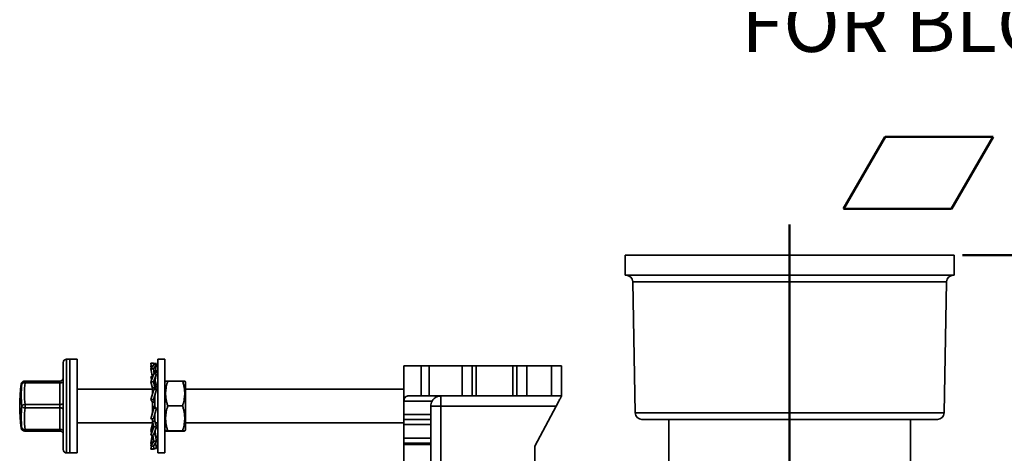
# Model space of a CAD drawing. Units: inches. Extents: x 0.2 to 8.4, y 0.1 to 10.9.
# Drawn here: x 4.6 to 6.4, y 5 to 5.8 of the extents above; entities that cross this region are included whole.
import ezdxf

# ---------------------------------------------------------------- set-up
doc = ezdxf.new("R2010")
doc.units = ezdxf.units.IN
doc.header["$MEASUREMENT"] = 0
doc.layers.add('WALL', color=7, linetype='Continuous', lineweight=50)
doc.styles.add('SLDTEXTSTYLE0', font='TXT', dxfattribs={"width": 0.605})
doc.dimstyles.new('SLDDIMSTYLE0', dxfattribs={"dimtxt": 0.101115, "dimasz": 0.1, "dimexe": 0, "dimexo": 0.0625, "dimgap": 0.025279, "dimtad": 0, "dimtih": 1, "dimtoh": 1, "dimdec": 6, "dimlfac": 10, "dimrnd": 1e-09, "dimzin": 12, "dimdsep": 46, "dimlunit": 5, "dimtxsty": 'SLDTEXTSTYLE0', "dimsah": 1, "dimcen": 0.09, "dimadec": 0, "dimazin": 3, "dimtfac": 1, "dimtdec": 3, "dimtofl": 0, "dimtmove": 0, "dimatfit": 3, "dimfxl": 0, "dimfrac": 2, "dimtolj": 1, "dimtzin": 12, "dimarcsym": 0})

# ---------------------------------------------------------------- blocks, each defined once
blk = doc.blocks.new('SW_SYMBOL_GTOL_FLAT')
at = {"layer": 'WALL', "color": 0}
for p, q in [((0, 0), (22.73, 39.37)), ((22.73, 39.37), (81.78, 39.37)), ((81.78, 39.37), (59.06, 0)), ((59.06, 0), (0, 0))]:
    blk.add_line(p, q, dxfattribs=at)
blk = doc.blocks.new('SW_NOTE_2')
at = {"layer": 'WALL', "color": 0, "xscale": 0.003410658394813324, "yscale": 0.003410658394813324, "zscale": 0.003410658394813324}
blk.add_blockref('SW_SYMBOL_GTOL_FLAT', (0.3858, -2.3461), dxfattribs=at)
at = {"layer": 'WALL', "color": 0, "insert": (0.1953, -1.9491), "char_height": 0.104167, "attachment_point": 1, "style": 'SLDTEXTSTYLE0'}
blk.add_mtext('FOR BLOWOUT DIMS, USE:', dxfattribs=at)
blk = doc.blocks.new('_D_17')
at = {"layer": 'WALL'}
for p, q in [((6.308, 5.3653), (8.1651, 5.3653)), ((8.0401, 5.3653), (8.0401, 4.3031)), ((7.9243, 4.1247), (7.8896, 4.1247)), ((7.8896, 4.1247), (7.8896, 3.9694)), ((8.1558, 4.1247), (8.1905, 4.1247)), ((8.1905, 4.1247), (8.1905, 3.9694)), ((7.8896, 3.9694), (7.9243, 3.9694)), ((8.1905, 3.9694), (8.1558, 3.9694)), ((8.0401, 2.8841), (8.0401, 3.9463)), ((6.2736, 2.8841), (8.1651, 2.8841))]:
    blk.add_line(p, q, dxfattribs=at)
for points in [[(8.0401, 5.3653), (8.0251, 5.2653), (8.0551, 5.2653)], [(8.0401, 2.8841), (8.0551, 2.9841), (8.0251, 2.9841)]]:
    blk.add_solid(points, dxfattribs=at)
at = {"layer": 'WALL', "char_height": 0.10417, "attachment_point": 1, "style": 'SLDTEXTSTYLE0'}
for s, insert in [('24 7/8', (7.8472, 4.2821)), ('630', (7.9243, 4.1037))]:
    blk.add_mtext(s, dxfattribs=dict(at, insert=insert))
blk = doc.blocks.new('SW_CENTERMARKSYMBOL_4')
at = {"layer": 'WALL', "color": 0}
blk.add_line((0, 0.025), (0, 1.276), dxfattribs=at)

msp = doc.modelspace()

# ---------------------------------------------------------------- linework, layer by layer
at = {"color": 7, "linetype": 'Continuous', "lineweight": 35}
for p, q in [((5.67989675, 5.36530948), (5.67989675, 5.32780948)), ((5.98614676, 5.36530948), (5.67989675, 5.36530948)), ((6.29239677, 5.36530948), (5.98614676, 5.36530948)), ((6.29239677, 5.32780948), (6.29239677, 5.36530948)), ((5.98614676, 5.32780948), (5.67989675, 5.32780948)), ((6.29239677, 5.32780948), (5.98614676, 5.32780948)), ((5.69363617, 5.31555357), (5.69840733, 5.07131532)), ((6.27388619, 5.07131532), (6.27865735, 5.31555357)), ((4.63252094, 5.1653095), (4.63252094, 5.00280946)), ((4.6450209, 5.17155942), (4.63877086, 5.17155942)), ((4.65852088, 5.17155942), (4.6450209, 5.17155942)), ((4.6450209, 5.09836292), (4.6450209, 5.17155942)), ((4.6450209, 5.17155942), (4.6450209, 4.99655948)), ((4.65852088, 5.09836292), (4.65852088, 5.17155942)), ((4.79569675, 5.16420153), (4.79712257, 5.1556329)), ((4.79569675, 5.16420153), (4.80048612, 5.16420153)), ((4.80140741, 5.16137395), (4.79569675, 5.15372238)), ((4.79569675, 5.15880755), (4.79646445, 5.15475103)), ((4.79569675, 5.15880755), (4.79659434, 5.15880755)), ((4.80048612, 5.16420153), (4.80619679, 5.16321888)), ((4.80048612, 5.16420153), (4.80100942, 5.16084079)), ((4.80048612, 5.15372238), (4.80619679, 5.16137395)), ((4.80619679, 5.16137395), (4.80140741, 5.16137395)), ((4.80619679, 5.16137395), (4.80395962, 5.14897008)), ((4.80619679, 5.16321888), (4.80588973, 5.16137395)), ((4.82202088, 5.17155942), (4.8085209, 5.17155942)), ((4.8085209, 5.08405945), (4.8085209, 5.17155942)), ((4.82202088, 5.08405945), (4.82202088, 5.17155942)), ((5.26739676, 5.09343445), (5.26739676, 5.15905946)), ((5.26739676, 5.15905946), (5.29927175, 5.15905946)), ((5.29927175, 5.10280945), (5.29927175, 5.15905946)), ((5.29927175, 5.15905946), (5.31427176, 5.15905946)), ((5.31427176, 5.15905946), (5.31427176, 5.10280945)), ((5.37595952, 5.15905946), (5.31427176, 5.15905946)), ((5.37595952, 5.10280945), (5.37595952, 5.15905946)), ((5.37595952, 5.15905946), (5.39454819, 5.15905946)), ((5.39454819, 5.15905946), (5.39454819, 5.10280945)), ((5.39454819, 5.15905946), (5.40206747, 5.15905946)), ((5.40206747, 5.10280945), (5.40206747, 5.15905946)), ((5.40206747, 5.15905946), (5.47022603, 5.15905946)), ((5.47022603, 5.10280945), (5.47022603, 5.15905946)), ((5.47022603, 5.15905946), (5.47774531, 5.15905946)), ((5.47774531, 5.10280945), (5.47774531, 5.15905946)), ((5.47774531, 5.15905946), (5.49633401, 5.15905946)), ((5.49633401, 5.15905946), (5.49633401, 5.10280945)), ((5.49633401, 5.15905946), (5.54239675, 5.15905946)), ((5.54239675, 5.10280945), (5.54239675, 5.15905946)), ((5.54239675, 5.15905946), (5.56114675, 5.15905946)), ((5.56114675, 5.15905946), (5.56114675, 5.10280945)), ((4.79569675, 5.15372238), (4.79864671, 5.13736595)), ((4.79569675, 5.15372238), (4.80048612, 5.15372238)), ((4.80140741, 5.14421591), (4.79569675, 5.12944569)), ((4.79569675, 5.13860873), (4.79719918, 5.13333172)), ((4.79569675, 5.13860873), (4.7984226, 5.13860873)), ((4.80048612, 5.15372238), (4.80209064, 5.14421591)), ((4.80048612, 5.12944569), (4.80619679, 5.14421591)), ((4.80619679, 5.14421591), (4.80140741, 5.14421591)), ((4.80453044, 5.15213476), (4.80619679, 5.14938532)), ((4.80619679, 5.14421591), (4.80516321, 5.14010108)), ((4.80619679, 5.14938532), (4.80521847, 5.14421591)), ((4.6262709, 5.13066248), (4.56122099, 5.13066248)), ((4.56122099, 5.13045551), (4.6262709, 5.13045551)), ((4.56122099, 5.13045551), (4.56122099, 5.12730643)), ((4.6262709, 5.12730643), (4.56122099, 5.12730643)), ((4.6262709, 5.13045551), (4.6262709, 5.13066248)), ((4.6262709, 5.13045551), (4.6262709, 5.12730643)), ((4.6262709, 5.08695339), (4.6262709, 5.12730643)), ((4.79569675, 5.12944569), (4.79864671, 5.11770035)), ((4.79569675, 5.12944569), (4.80048612, 5.12944569)), ((4.80048612, 5.12944569), (4.80321174, 5.11784936)), ((4.80324671, 5.11517794), (4.80324671, 5.12550169)), ((4.80348677, 5.13020377), (4.80619679, 5.12261321)), ((4.80619679, 5.12261321), (4.80411719, 5.11530947)), ((4.82319326, 5.13059009), (4.82202088, 5.12855948)), ((4.82732886, 5.13067855), (4.85471297, 5.13067855)), ((4.86002095, 5.12855948), (4.8588508, 5.1305861)), ((4.86002095, 5.03955948), (4.86002095, 5.12855948)), ((4.79864671, 5.11530947), (4.65852088, 5.11530947)), ((4.80140741, 5.11514321), (4.79569675, 5.09617967)), ((4.79864671, 5.11784936), (4.80321174, 5.11784936)), ((4.79864671, 5.10600499), (4.79864671, 5.11784936)), ((4.80140741, 5.11514321), (4.79868179, 5.11039626)), ((4.79868179, 5.11039626), (4.7987076, 5.10617788)), ((4.80048612, 5.09617967), (4.80619679, 5.11514321)), ((4.80619679, 5.11514321), (4.80140741, 5.11514321)), ((4.8085209, 5.11530947), (4.80324671, 5.11530947)), ((5.26739676, 5.11530947), (4.86002095, 5.11530947)), ((5.29927175, 5.10280945), (5.274428, 5.10280945)), ((5.31427176, 5.10280945), (5.29927175, 5.10280945)), ((5.37595952, 5.10280945), (5.31427176, 5.10280945)), ((5.33614679, 5.10280945), (5.33614679, 5.08405945)), ((5.39454819, 5.10280945), (5.37595952, 5.10280945)), ((5.39454819, 5.10280945), (5.40206747, 5.10280945)), ((5.40206747, 5.10280945), (5.47022603, 5.10280945)), ((5.47022603, 5.10280945), (5.47774531, 5.10280945)), ((5.49633401, 5.10280945), (5.47774531, 5.10280945)), ((5.49633401, 5.10280945), (5.54239675, 5.10280945)), ((5.56114675, 5.10280945), (5.54239675, 5.10280945)), ((4.56122099, 5.08695339), (4.6262709, 5.08695339)), ((4.56122099, 5.08695339), (4.56122099, 5.08070346)), ((4.6262709, 5.08695339), (4.6262709, 5.08070346)), ((4.6450209, 4.99655948), (4.6450209, 5.09836292)), ((4.65852088, 4.99655948), (4.65852088, 5.09836292)), ((4.79569675, 5.09617967), (4.79864671, 5.0913717)), ((4.79569675, 5.09617967), (4.80048612, 5.09617967)), ((4.79864671, 5.09143271), (4.80321174, 5.09143271)), ((4.79864671, 5.07344343), (4.79864671, 5.09143271)), ((4.80140741, 5.07991394), (4.79868179, 5.08295653)), ((4.80324671, 5.08295653), (4.79868179, 5.08295653)), ((4.80048612, 5.09617967), (4.80321174, 5.09143271)), ((4.80324671, 5.08295653), (4.80324671, 5.10080971)), ((4.80619679, 5.07991394), (4.80324671, 5.0829956)), ((4.8085209, 4.99655948), (4.8085209, 5.08405945)), ((4.82202088, 4.99655948), (4.82202088, 5.08405945)), ((4.82732886, 5.08429851), (4.85471297, 5.08429851)), ((5.3199088, 5.09343445), (5.26739676, 5.09343445)), ((5.26739676, 5.06843447), (5.26739676, 5.09343445)), ((5.31739678, 5.06843447), (5.31739678, 5.08405945)), ((5.31739678, 5.08405945), (5.33614679, 5.08405945)), ((5.55114675, 5.08405945), (5.33614679, 5.08405945)), ((5.33614679, 5.08405945), (5.33614679, 3.85905945)), ((5.55114675, 5.08405945), (5.51114676, 5.00905944)), ((4.6262709, 5.08070346), (4.56122099, 5.08070346)), ((4.6262709, 5.04055733), (4.6262709, 5.08070346)), ((4.80140741, 5.07991394), (4.79569675, 5.06051309)), ((4.79864671, 5.07361708), (4.79862242, 5.07328532)), ((4.80048612, 5.06051309), (4.80619679, 5.07991394)), ((4.80619679, 5.07991394), (4.80140741, 5.07991394)), ((4.80324671, 5.05573528), (4.80324671, 5.06988721)), ((5.26739676, 5.06843447), (5.31739678, 5.06843447)), ((5.26739676, 5.05905947), (5.26739676, 5.06843447)), ((5.31739678, 5.06843447), (5.31739678, 5.05905947)), ((4.65852088, 5.05280949), (4.79864671, 5.05280949)), ((4.79569675, 5.06051309), (4.80048612, 5.06051309)), ((4.79569675, 5.03867327), (4.79864671, 5.05041861)), ((4.79864671, 5.04755096), (4.79864671, 5.06050723)), ((4.80140741, 5.04550575), (4.79868179, 5.05573528)), ((4.80324671, 5.05573528), (4.79868179, 5.05573528)), ((4.80048612, 5.06051309), (4.80321174, 5.06355569)), ((4.80619679, 5.04550575), (4.80324671, 5.05586675)), ((4.80411719, 5.05280949), (4.8085209, 5.05280949)), ((4.86002095, 5.05280949), (5.26739676, 5.05280949)), ((5.26739676, 5.05905947), (5.31739678, 5.05905947)), ((5.26739676, 5.04968447), (5.26739676, 5.05905947)), ((5.31739678, 5.04968447), (5.26739676, 5.04968447)), ((5.26739676, 5.02405236), (5.26739676, 5.04968447)), ((5.31739678, 5.05905947), (5.31739678, 5.04968447)), ((5.31739678, 5.02405236), (5.31739678, 5.04968447)), ((5.98614676, 5.05905947), (5.71090495, 5.05905947)), ((5.76114677, 5.05905947), (5.76114677, 4.95280944)), ((6.26138857, 5.05905947), (5.98614676, 5.05905947)), ((6.21114676, 4.95280944), (6.21114676, 5.05905947)), ((4.56122099, 5.04055733), (4.6262709, 5.04055733)), ((4.56122099, 5.04055733), (4.56122099, 5.03745648)), ((4.6262709, 5.03745648), (4.56122099, 5.03745648)), ((4.6262709, 5.04055733), (4.6262709, 5.03745648)), ((4.80140741, 5.04550575), (4.79569675, 5.02951017)), ((4.79713876, 5.03494346), (4.79569675, 5.03867327)), ((4.79569675, 5.02951017), (4.79629362, 5.03160666)), ((4.79569675, 5.02951017), (4.80048612, 5.02951017)), ((4.79569675, 5.01439652), (4.7984226, 5.02951017)), ((4.79866231, 5.02951017), (4.79864671, 5.02888943)), ((4.79864671, 5.02888943), (4.79864671, 5.02946336)), ((4.80140741, 5.01873358), (4.79949889, 5.02951017)), ((4.80048612, 5.02951017), (4.80619679, 5.04550575)), ((4.80619679, 5.04550575), (4.80140741, 5.04550575)), ((4.80324671, 5.03412396), (4.80213334, 5.03412396)), ((4.80324671, 5.03412396), (4.80324671, 5.03717688)), ((4.80619679, 5.02390299), (4.80324671, 5.03564834)), ((4.80619679, 5.01873358), (4.80324671, 5.03432172)), ((4.82202088, 5.03955948), (4.82319326, 5.03752887)), ((4.82732886, 5.03767947), (4.85471297, 5.03767947)), ((4.82732886, 5.03744041), (4.85471297, 5.03744041)), ((4.8588508, 5.03753286), (4.86002095, 5.03955948)), ((4.79569675, 5.00931141), (4.7977253, 5.02003075)), ((4.80140741, 5.01873358), (4.79569675, 5.00931141)), ((4.79646445, 5.01336793), (4.79569675, 5.01439652)), ((4.79569675, 5.00931141), (4.80048612, 5.00931141)), ((4.79569675, 5.00391743), (4.79659434, 5.00931141)), ((4.80048612, 5.00931141), (4.80619679, 5.01873358)), ((4.80140741, 5.00490002), (4.80067256, 5.009619)), ((4.80619679, 5.01873358), (4.80140741, 5.01873358)), ((4.80619679, 5.00490002), (4.80439069, 5.01575364)), ((4.80619679, 5.00674495), (4.80453044, 5.0159842)), ((4.80619679, 5.02390299), (4.80521847, 5.02390299)), ((5.26739676, 5.02405236), (5.31739678, 5.02405236)), ((5.26739676, 5.01470018), (5.26739676, 5.02405236)), ((5.31739678, 5.01470018), (5.26739676, 5.01470018)), ((5.26739676, 5.01211606), (5.26739676, 5.01470018)), ((5.31739678, 5.01211606), (5.26739676, 5.01211606)), ((5.26739676, 4.95600286), (5.26739676, 5.01211606)), ((5.31739678, 5.02405236), (5.31739678, 5.01470018)), ((5.31739678, 5.01211606), (5.31739678, 5.01470018)), ((5.31739678, 4.95600286), (5.31739678, 5.01211606)), ((4.63877086, 4.99655948), (4.6450209, 4.99655948)), ((4.6450209, 4.99655948), (4.65852088, 4.99655948)), ((4.80140741, 5.00490002), (4.79569675, 5.00391743)), ((4.79569675, 5.00391743), (4.80048612, 5.00391743)), ((4.80048612, 5.00391743), (4.80619679, 5.00490002)), ((4.80619679, 5.00490002), (4.80140741, 5.00490002)), ((4.80619679, 5.00674495), (4.80588973, 5.00674495)), ((4.8085209, 4.99655948), (4.82202088, 4.99655948)), ((5.51114676, 5.00905944), (5.51114676, 3.93405946))]:
    msp.add_line(p, q, dxfattribs=at)
at = {"color": 8, "linetype": 'Continuous', "lineweight": 35}
for p, q in [((5.98614676, 5.31555357), (5.69363617, 5.31555357)), ((6.27865735, 5.31555357), (5.98614676, 5.31555357)), ((4.63877086, 5.17155942), (4.63877086, 4.99655948)), ((4.5608751, 5.13065298), (4.56122099, 5.13066248)), ((5.98614676, 5.07131532), (5.69840733, 5.07131532)), ((6.27388619, 5.07131532), (5.98614676, 5.07131532))]:
    msp.add_line(p, q, dxfattribs=at)
at = {"color": 7, "linetype": 'Continuous', "lineweight": 35, "flags": 128}
for points in [[(4.56122099, 5.13066248), (4.56081444, 5.13063667), (4.56052392, 5.1306108), (4.56034968, 5.13058492), (4.56029149, 5.13055899), (4.56034968, 5.13053312), (4.56052392, 5.13050725), (4.56081444, 5.13048138), (4.56122099, 5.13045551)], [(4.6262709, 5.12730643), (4.62749021, 5.12736604), (4.62866271, 5.12754251), (4.62974322, 5.12782903), (4.63069032, 5.1282147), (4.63146765, 5.12868456), (4.63204516, 5.12922071), (4.63240079, 5.12980238), (4.63252094, 5.13040734)], [(5.56114675, 5.10280945), (5.56109862, 5.10271917), (5.56095462, 5.10244918), (5.56071617, 5.10200209), (5.56038556, 5.10138223), (5.55996598, 5.10059552), (5.55946145, 5.09964953), (5.55887688, 5.09855341), (5.55821782, 5.09731773), (5.55749069, 5.09595433), (5.55670245, 5.09447642), (5.55586074, 5.09289813), (5.55497359, 5.09123477), (5.55404961, 5.08950231), (5.55309766, 5.08771739), (5.55212694, 5.08589728), (5.55114675, 5.08405945)], [(4.6262709, 5.08695339), (4.62749021, 5.08701299), (4.62866271, 5.08718946), (4.62974322, 5.08747598), (4.63069032, 5.08786159), (4.63146765, 5.08833151), (4.63204516, 5.0888676), (4.63240079, 5.08944933), (4.63252094, 5.09005423)], [(4.6262709, 5.08070346), (4.62749021, 5.08064292), (4.62866271, 5.08046375), (4.62974322, 5.08017271), (4.63069032, 5.07978112), (4.63146765, 5.07930393), (4.63204516, 5.07875951), (4.63240079, 5.07816874), (4.63252094, 5.07755439)], [(4.6262709, 5.04055733), (4.62749021, 5.04049679), (4.62866271, 5.04031762), (4.62974322, 5.04002664), (4.63069032, 5.03963498), (4.63146765, 5.03915779), (4.63204516, 5.03861337), (4.63240079, 5.03802261), (4.63252094, 5.03740826)]]:
    msp.add_lwpolyline(points, dxfattribs=at)
at = {"color": 7, "linetype": 'Continuous', "lineweight": 35}
for centre, radius, start, end in [((5.68113856, 5.31530946), 0.0125, 1.11912405, 90), ((6.29115496, 5.31530946), 0.0125, 90, 178.88087595), ((4.63877091, 5.16530946), 0.00625, 90, 180), ((4.85127091, 5.08405946), 0.3, 172.12440463, 187.87559537), ((4.77824485, 5.10445395), 0.22414434, 174.72529425, 185.27470575), ((4.56123162, 5.1242163), 0.00623922, 90.09762098, 172.23056426), ((4.55981553, 5.12156784), 0.0059082, 76.23833264, 143.76985796), ((4.77975169, 5.10712991), 0.21946015, 174.72494463, 185.27505537), ((4.56122095, 5.12441254), 0.00625, 90, 93.18098691), ((4.62627096, 5.13691245), 0.00624997, 269.99939923, 0.00006296), ((4.62627096, 5.13670548), 0.00624997, 269.99939923, 0.00006296), ((4.77595794, 5.06334798), 0.22185742, 174.69817024, 185.30182976), ((4.56076959, 5.0801655), 0.00680288, 86.19538231, 147.22542067), ((4.56077508, 5.08745621), 0.00676746, 212.21860608, 273.77795212), ((5.33614676, 5.08405946), 0.01875, 150, 180), ((4.77751242, 5.0606304), 0.21722087, 174.69781538, 185.30218462), ((5.71090496, 5.07155946), 0.0125, 181.11912405, 270), ((6.26138856, 5.07155946), 0.0125, 270, 358.88087595), ((4.55982918, 5.04626631), 0.00587619, 215.57385587, 283.70109177), ((4.56122095, 5.04370639), 0.00625, 266.81901309, 270), ((4.62627085, 5.03120639), 0.00625009, 0.00100712, 89.99953069), ((4.63877091, 5.00280946), 0.00625, 180, 270)]:
    msp.add_arc(centre, radius, start, end, dxfattribs=at)
at = {"color": 8, "linetype": 'Continuous', "lineweight": 35}
for centre, radius, start, end in [((4.55483189, 5.12740159), 0.00235193, 251.88424433, 275.31333151), ((4.55496198, 5.04640244), 0.0035557, 255.98014001, 271.4133368), ((4.56122707, 5.04369066), 0.00623462, 187.76941243, 266.75507484)]:
    msp.add_arc(centre, radius, start, end, dxfattribs=at)
at = {"color": 7, "linetype": 'Continuous', "lineweight": 35}
msp.add_ellipse((5.27442801, 5.09343446), major_axis=(0, 0.009375), ratio=0.75, start_param=0, end_param=1.5707963268, dxfattribs=at)
for points, knots in [([(4.80324671, 5.12484041), (4.80325906, 5.1257825), (4.80328047, 5.12741619), (4.8034176, 5.12949467), (4.80355565, 5.13100903), (4.80367668, 5.13209005), (4.80379092, 5.13298393), (4.8039115, 5.13384335), (4.80407767, 5.13491364), (4.8043237, 5.13631516), (4.80467817, 5.13808999), (4.80499124, 5.13938807), (4.80516321, 5.14010108)], [0, 0, 0, 0, 0.1832995437, 0.3178644035, 0.4051237693, 0.4792520922, 0.5292043359, 0.5800003653, 0.6473928238, 0.7396005301, 0.8569675145, 1, 1, 1, 1]), ([(4.8033888, 5.14421591), (4.80339883, 5.14448317), (4.80345856, 5.14607399), (4.80373206, 5.14765483), (4.80395962, 5.14897008)], [0, 0, 0, 0, 0.16800000308, 1, 1, 1, 1]), ([(4.56087416, 5.13065292), (4.56075691, 5.13064606), (4.56046567, 5.13062902), (4.5601101, 5.13060182), (4.5597522, 5.1305649), (4.55945492, 5.13052463), (4.55915414, 5.13047174), (4.55885442, 5.13040631), (4.55850935, 5.13031311), (4.55810941, 5.13017923), (4.55764139, 5.12998427), (4.55710195, 5.12970206), (4.55650554, 5.12930505), (4.5558862, 5.12877336), (4.55529347, 5.12810116), (4.55477449, 5.12730426), (4.55438422, 5.12640729), (4.55416184, 5.12568405), (4.55412532, 5.12526351), (4.5541176, 5.12517463)], [0, 0, 0, 0, 0.1372032576, 0.3408130642, 0.4630849634, 0.5543361943, 0.6100580288, 0.6557391839, 0.6931693108, 0.7253860484, 0.7550828007, 0.7843609154, 0.8146176697, 0.8470945084, 0.8815185224, 0.9171425865, 0.9534614163, 0.9901647009, 1, 1, 1, 1]), ([(4.79629362, 5.13651224), (4.79650102, 5.13576469), (4.79680726, 5.13466087), (4.79705903, 5.1335409), (4.79714028, 5.13317943)], [0, 0, 0, 0, 0.6772456069, 1, 1, 1, 1]), ([(4.80321174, 5.11784936), (4.80319539, 5.11917503), (4.80316259, 5.12183464), (4.80321861, 5.12427681), (4.80324671, 5.12550169)], [0, 0, 0, 0, 0.4984467119, 1, 1, 1, 1]), ([(4.82732886, 5.08429851), (4.82669659, 5.08630234), (4.82543223, 5.09030943), (4.82407193, 5.09647996), (4.82325407, 5.10276684), (4.82309196, 5.10882591), (4.8235124, 5.1145576), (4.82437351, 5.1199669), (4.82563658, 5.12535173), (4.82676473, 5.12890283), (4.82732886, 5.13067855)], [0, 0, 0, 0, 0.1323066513, 0.2645764533, 0.3998035022, 0.5350070189, 0.6501970814, 0.7654048752, 0.8826906649, 1, 1, 1, 1]), ([(4.82732886, 5.13067855), (4.82669539, 5.13066823), (4.82542862, 5.13064757), (4.82408653, 5.13061572), (4.8232836, 5.13058643), (4.82325668, 5.13056772), (4.82324547, 5.13055993)], [0, 0, 0, 0, 0.2666480764, 0.5332199291, 0.8057556248, 1, 1, 1, 1]), ([(4.85471297, 5.13067855), (4.85534524, 5.12867473), (4.85660959, 5.12466765), (4.8579699, 5.11849713), (4.85878782, 5.11221026), (4.85894968, 5.10615117), (4.85852948, 5.10041945), (4.8576683, 5.09501023), (4.85640526, 5.08962533), (4.85527711, 5.08607424), (4.85471297, 5.08429851)], [0, 0, 0, 0, 0.1323066758, 0.2645753227, 0.3998038598, 0.5350070823, 0.6501967616, 0.7654039241, 0.8826903809, 1, 1, 1, 1]), ([(4.85880551, 5.13055993), (4.85882284, 5.13056245), (4.85890407, 5.13057428), (4.85850089, 5.13059548), (4.85767608, 5.13062333), (4.8564033, 5.13065105), (4.85527645, 5.13066938), (4.85471297, 5.13067855)], [0, 0, 0, 0, 0.062919611, 0.2950564633, 0.5272286899, 0.7635909147, 1, 1, 1, 1]), ([(4.80324671, 5.10053884), (4.80325823, 5.10119057), (4.80328307, 5.10259548), (4.80351295, 5.10486181), (4.80394235, 5.10743744), (4.80444481, 5.10924956), (4.80471066, 5.11020835)], [0, 0, 0, 0, 0.20219139429, 0.43585920803, 0.70151618731, 1, 1, 1, 1]), ([(5.33614679, 5.10280945), (5.33613198, 5.10280944), (5.33517963, 5.10280856), (5.33313218, 5.10265023), (5.33003766, 5.10189373), (5.32717794, 5.10061907), (5.32474581, 5.09902101), (5.32284172, 5.09734647), (5.32119413, 5.09547354), (5.32033693, 5.09411364), (5.3199088, 5.09343445)], [0, 0, 0, 0, 0.0024637041, 0.1584976955, 0.3408718478, 0.523035116, 0.652525399, 0.7818128742, 0.8910285579, 1, 1, 1, 1]), ([(4.79868179, 5.08295653), (4.79869809, 5.08136743), (4.7987308, 5.07817932), (4.7986748, 5.07502533), (4.79864671, 5.07344343)], [0, 0, 0, 0, 0.49844408918, 1, 1, 1, 1]), ([(4.80321174, 5.09143271), (4.80319539, 5.09300813), (4.80316259, 5.0961688), (4.80321861, 5.09925953), (4.80324671, 5.10080971)], [0, 0, 0, 0, 0.4984446702, 1, 1, 1, 1]), ([(4.82732886, 5.03767947), (4.8266966, 5.03969363), (4.82543225, 5.04372135), (4.82407192, 5.04992367), (4.82325407, 5.05624296), (4.82309196, 5.06233327), (4.8235124, 5.06809451), (4.82437352, 5.07353166), (4.82563657, 5.07894426), (4.82676473, 5.08251365), (4.82732886, 5.08429851)], [0, 0, 0, 0, 0.1323070573, 0.2645753537, 0.3998037634, 0.5350072766, 0.6501977126, 0.7654041956, 0.8826906223, 1, 1, 1, 1]), ([(4.85471297, 5.08429851), (4.85534524, 5.08228438), (4.8566096, 5.07825669), (4.8579699, 5.07205431), (4.85878782, 5.06573509), (4.85894968, 5.05964473), (4.85852948, 5.0538835), (4.8576683, 5.04844634), (4.85640527, 5.04303374), (4.85527711, 5.03946434), (4.85471297, 5.03767947)], [0, 0, 0, 0, 0.13230643337, 0.2645754079, 0.3998031769, 0.53500733228, 0.65019672108, 0.76540441425, 0.88269086076, 1, 1, 1, 1]), ([(4.79862242, 5.07328532), (4.79858676, 5.07237028), (4.79851087, 5.07042253), (4.79800685, 5.06848217), (4.79773961, 5.0674534)], [0, 0, 0, 0, 0.469798358, 1, 1, 1, 1]), ([(4.80321174, 5.06355569), (4.80319181, 5.06506515), (4.80316487, 5.0671057), (4.80319787, 5.06920786), (4.80320646, 5.06975498)], [0, 0, 0, 0, 0.73973382245, 1, 1, 1, 1]), ([(4.79864671, 5.04813434), (4.79863908, 5.04741109), (4.79862549, 5.0461237), (4.7985344, 5.04443333), (4.79843732, 5.04316343), (4.79833799, 5.04212227), (4.79823253, 5.04117834), (4.79810551, 5.04018648), (4.79794298, 5.03906864), (4.79771293, 5.03768249), (4.79737921, 5.03595852), (4.79691704, 5.03388953), (4.7965123, 5.03240744), (4.79629362, 5.03160666)], [0, 0, 0, 0, 0.1297201824, 0.2309028797, 0.3035169894, 0.3580721662, 0.4183726485, 0.4737351874, 0.537250584, 0.6207346669, 0.725394455, 0.8516287475, 1, 1, 1, 1]), ([(4.79868179, 5.05573528), (4.79869809, 5.05432871), (4.7987308, 5.05150679), (4.7986748, 5.0488723), (4.79864671, 5.04755096)], [0, 0, 0, 0, 0.49844548422, 1, 1, 1, 1]), ([(4.5541068, 5.04294674), (4.5541081, 5.04292435), (4.55412899, 5.04256529), (4.55432321, 5.04190458), (4.5546731, 5.04101215), (4.55514208, 5.04023058), (4.55567652, 5.03956562), (4.55624646, 5.03902263), (4.55681225, 5.0385997), (4.55734106, 5.03828533), (4.55781299, 5.03805927), (4.55822338, 5.0378994), (4.5585802, 5.03778549), (4.55889549, 5.03770305), (4.55918202, 5.03764185), (4.55945234, 5.03759514), (4.5597247, 5.03755761), (4.56003847, 5.03752393), (4.56040358, 5.0374939), (4.5607106, 5.03747572), (4.56087416, 5.03746604)], [0, 0, 0, 0, 0.0024725055, 0.0396612137, 0.0750834374, 0.1089262987, 0.1412484053, 0.1719728093, 0.2009699751, 0.2284470412, 0.2554112937, 0.2834364642, 0.3141755614, 0.3501197649, 0.3943934052, 0.451388492, 0.528003568, 0.6367179089, 0.8064738649, 1, 1, 1, 1]), ([(4.79863462, 5.02951017), (4.79859681, 5.02797079), (4.79851882, 5.02479598), (4.79799509, 5.02165088), (4.7977253, 5.02003075)], [0, 0, 0, 0, 0.4848718815, 1, 1, 1, 1]), ([(4.80516321, 5.02801783), (4.80499125, 5.02873085), (4.80467818, 5.03002892), (4.80432369, 5.03180376), (4.80407768, 5.03320526), (4.80391147, 5.03427556), (4.80379099, 5.03513501), (4.80368606, 5.03595343), (4.80358784, 5.03682917), (4.80351787, 5.03749717), (4.80348906, 5.0378625), (4.80348524, 5.03791091)], [0, 0, 0, 0, 0.21957440736, 0.39973743331, 0.5412853594, 0.6447388515, 0.72272128345, 0.79939698848, 0.89054525684, 0.98549772772, 1, 1, 1, 1]), ([(4.82324547, 5.03755903), (4.82322291, 5.03756215), (4.82313341, 5.03757456), (4.82353821, 5.03759641), (4.8243665, 5.03762422), (4.82563834, 5.03765205), (4.82676532, 5.03767033), (4.82732886, 5.03767947)], [0, 0, 0, 0, 0.0770574156, 0.3056922011, 0.5343615614, 0.7671577132, 1, 1, 1, 1]), ([(4.82732886, 5.03744041), (4.82669894, 5.03745074), (4.82543926, 5.03747141), (4.82404359, 5.03750316), (4.82359148, 5.03752472), (4.82336292, 5.03753562)], [0, 0, 0, 0, 0.3309292189, 0.661763827, 1, 1, 1, 1]), ([(4.85471297, 5.03767947), (4.85534632, 5.03766913), (4.85661285, 5.03764847), (4.85795677, 5.03761671), (4.85876992, 5.0375868), (4.85879473, 5.03756744), (4.85880551, 5.03755903)], [0, 0, 0, 0, 0.2626249476, 0.5251748122, 0.7935985479, 1, 1, 1, 1]), ([(4.85884353, 5.0375514), (4.85874627, 5.0375421), (4.85855174, 5.0375235), (4.85766225, 5.03749565), (4.85640678, 5.03746782), (4.85527761, 5.03744954), (4.85471297, 5.03744041)], [0, 0, 0, 0, 0.2477235089, 0.4954859245, 0.7477174017, 1, 1, 1, 1])]:
    msp.add_open_spline(points, degree=3, knots=knots, dxfattribs=at)

# ---------------------------------------------------------------- block references
at = {"layer": 'WALL'}
for name, p in [('SW_NOTE_2', (5.70060895, 7.79772275)), ('SW_CENTERMARKSYMBOL_4', (5.98614676, 4.14655946))]:
    msp.add_blockref(name, p, dxfattribs=at)

# ---------------------------------------------------------------- dimensions: what is measured, and where the dimension line sits
dim = msp.add_linear_dim(base=(8.04008572, 2.88405946), p1=(6.24552176, 5.36530946), p2=(6.21114676, 2.88405946), angle=90, dimstyle='SLDDIMSTYLE0', dxfattribs=at)
dim.commit()
dim.dimension.update_dxf_attribs({"geometry": '_D_17', "text_midpoint": (8.04008572, 4.12468446), "dimtype": 160})

doc.saveas('drawing.dxf')
